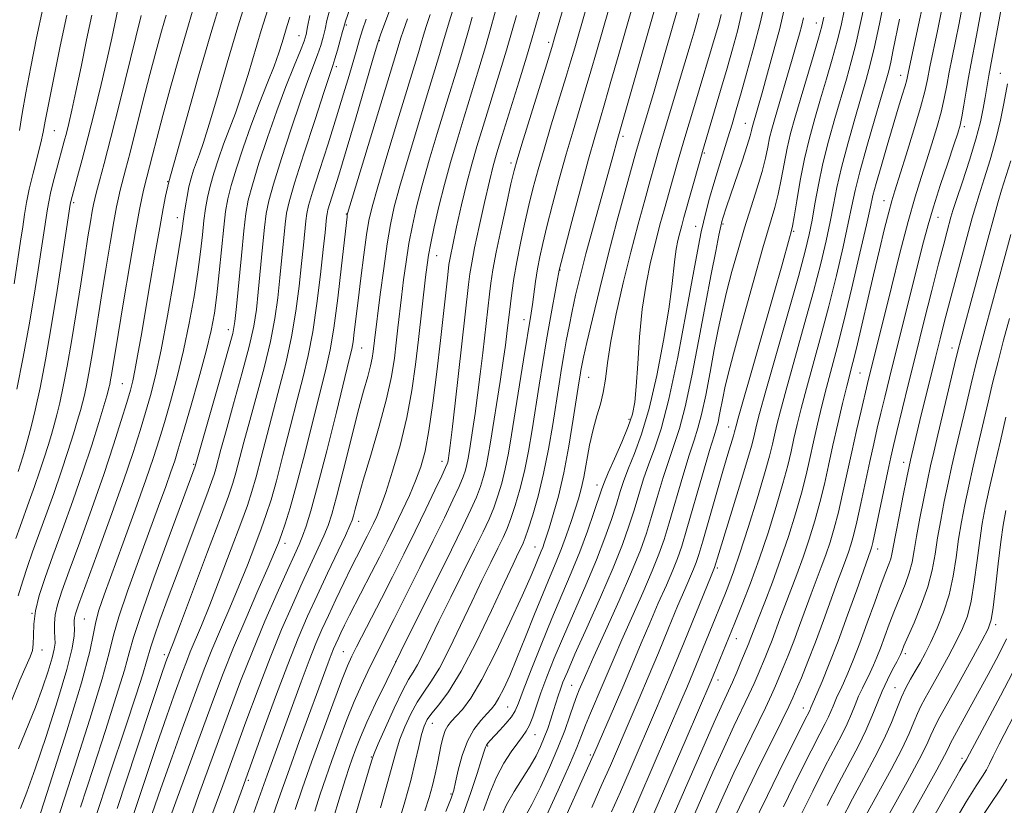
# Model space of a CAD drawing. Extents: x 2057300 to 2060200, y 307300 to 310200.
# Drawn here: x 2058586 to 2058804, y 309169 to 309342 of the extents above; entities that cross this region are included whole.
import ezdxf

# ---------------------------------------------------------------- set-up
doc = ezdxf.new("R2010")
doc.units = 0
doc.header["$MEASUREMENT"] = 0
for name, color, linetype, lineweight in [('CONTOUR INDEX', 41, 'Continuous', 13), ('CONTOUR INTERMEDIATE', 44, 'Continuous', 0), ('SPOT ELEVATION DTM', 2, 'Continuous', 13)]:
    doc.layers.add(name, color=color, linetype=linetype, lineweight=lineweight)

msp = doc.modelspace()

# ---------------------------------------------------------------- linework, layer by layer
at = {"layer": 'CONTOUR INDEX', "flags": 128}
for points, elevation in [([(2058702.269, 309348.934), (2058699.053, 309337.66), (2058697.929, 309333.912), (2058696.224, 309328.373), (2058692.554, 309316.57), (2058691.387, 309312.775), (2058690.563, 309309.862), (2058689.734, 309306.505), (2058688.65, 309301.798), (2058687.474, 309296.493), (2058686.469, 309291.758), (2058685.823, 309288.428), (2058685.44, 309286.002), (2058685.148, 309283.647), (2058682.159, 309257.415), (2058681.49, 309251.652), (2058681.066, 309248.131), (2058680.841, 309246.401), (2058680.585, 309244.764), (2058680.522, 309244.446), (2058680.412, 309244.079), (2058680.053, 309243.235), (2058679.205, 309241.409), (2058677.703, 309238.251), (2058675.672, 309234.036), (2058673.311, 309229.19), (2058670.807, 309224.112), (2058668.289, 309219.068), (2058665.877, 309214.296), (2058663.683, 309210.018), (2058660.356, 309203.599), (2058659.33, 309201.56), (2058658.384, 309199.421), (2058657.081, 309196.113), (2058655.124, 309190.925), (2058652.773, 309184.57), (2058650.427, 309178.115), (2058648.414, 309172.446), (2058646.782, 309167.717)], 1050), ([(2058630.481, 309346.664), (2058628.179, 309339.077), (2058625.47, 309329.745), (2058622.787, 309320.285), (2058618.85, 309306.328), (2058618.179, 309303.148), (2058617.632, 309300.426), (2058616.859, 309296.287), (2058615.856, 309290.596), (2058614.741, 309284.088), (2058612.739, 309272.274), (2058611.987, 309267.924), (2058611.392, 309264.672), (2058610.911, 309262.378), (2058610.374, 309260.318), (2058609.582, 309257.626), (2058608.365, 309253.601), (2058606.675, 309248.227), (2058604.494, 309241.653), (2058601.879, 309234.184), (2058599.191, 309226.737), (2058596.865, 309220.38), (2058595.24, 309215.893), (2058594.256, 309212.893), (2058593.757, 309210.705), (2058593.588, 309208.78), (2058593.616, 309207.062), (2058593.708, 309205.621), (2058593.734, 309204.436), (2058593.571, 309203.113), (2058593.098, 309201.168), (2058592.222, 309198.248), (2058590.973, 309194.528), (2058589.412, 309190.315), (2058585.691, 309181.09)], 1020), ([(2058750.662, 309346.204), (2058749.543, 309341.371), (2058748.181, 309336.068), (2058746.73, 309330.765), (2058745.389, 309326.028), (2058744.298, 309322.248), (2058743.364, 309319.103), (2058742.438, 309316.09), (2058740.335, 309309.389), (2058739.305, 309305.975), (2058738.399, 309302.764), (2058737.641, 309299.885), (2058737.039, 309297.451), (2058736.552, 309295.307), (2058735.942, 309292.225), (2058734.923, 309286.708), (2058733.312, 309277.917), (2058731.349, 309267.635), (2058729.375, 309258.301), (2058727.665, 309251.75), (2058726.217, 309247.393), (2058724.958, 309244.037), (2058723.821, 309240.702), (2058722.751, 309237.255), (2058721.697, 309233.779), (2058720.569, 309230.245), (2058719.12, 309226.196), (2058717.065, 309221.063), (2058714.276, 309214.593), (2058711.252, 309207.792), (2058708.65, 309201.977), (2058706.96, 309198.12), (2058706.001, 309195.798), (2058705.429, 309194.236), (2058704.945, 309192.78), (2058703.924, 309189.534), (2058703.312, 309187.626), (2058702.624, 309185.595), (2058701.874, 309183.555), (2058701.05, 309181.572), (2058700.046, 309179.519), (2058698.73, 309177.225), (2058695.203, 309171.672), (2058693.503, 309168.69), (2058692.151, 309165.749)], 1070), ([(2058654.445, 309344.43), (2058653.832, 309341.949), (2058653.418, 309340.042), (2058652.987, 309338.272), (2058652.452, 309336.441), (2058651.757, 309334.413), (2058649.61, 309328.729), (2058647.967, 309324.137), (2058645.901, 309318.027), (2058643.767, 309311.472), (2058642.012, 309305.862), (2058640.952, 309302.129), (2058640.397, 309299.383), (2058640.027, 309296.283), (2058639.591, 309291.874), (2058638.639, 309281.961), (2058638.227, 309278.112), (2058637.651, 309274.48), (2058636.643, 309269.98), (2058635.05, 309263.931), (2058633.198, 309257.273), (2058631.53, 309251.349), (2058630.385, 309247.19), (2058629.26, 309242.94), (2058628.903, 309241.714), (2058628.34, 309240.09), (2058627.273, 309237.219), (2058620.929, 309220.346), (2058618.747, 309214.494), (2058616.922, 309209.531), (2058615.609, 309205.841), (2058614.874, 309203.588), (2058613.976, 309200.372), (2058613.125, 309197.602), (2058611.64, 309193.011), (2058609.289, 309185.882), (2058606.009, 309175.977), (2058602.415, 309164.977)], 1030), ([(2058726.368, 309344.874), (2058717.955, 309315.484), (2058716.991, 309311.944), (2058712.724, 309296.534), (2058711.075, 309290.438), (2058709.774, 309285.4), (2058708.786, 309281.291), (2058708.002, 309277.736), (2058707.329, 309274.418), (2058706.73, 309271.238), (2058706.185, 309268.153), (2058705.666, 309265.069), (2058705.12, 309261.683), (2058703.719, 309252.728), (2058702.799, 309247.309), (2058701.72, 309241.887), (2058700.508, 309236.927), (2058699.316, 309232.747), (2058698.328, 309229.622), (2058697.666, 309227.69), (2058697.204, 309226.532), (2058696.755, 309225.587), (2058696.109, 309224.274), (2058694.981, 309221.916), (2058693.062, 309217.815), (2058690.193, 309211.649), (2058686.808, 309204.599), (2058683.488, 309198.22), (2058680.715, 309193.71), (2058678.563, 309190.823), (2058677.006, 309188.954), (2058675.985, 309187.529), (2058675.31, 309186.097), (2058674.762, 309184.235), (2058674.143, 309181.606), (2058673.361, 309178.2), (2058672.349, 309174.09), (2058671.068, 309169.401), (2058669.595, 309164.469)], 1060), ([(2058772.604, 309345.437), (2058771.702, 309341.088), (2058770.722, 309336.78), (2058769.712, 309332.836), (2058768.635, 309329.012), (2058766.083, 309320.306), (2058764.707, 309315.356), (2058763.463, 309310.395), (2058762.471, 309305.712), (2058761.692, 309301.48), (2058761.053, 309297.843), (2058760.432, 309294.702), (2058759.534, 309290.991), (2058758.017, 309285.402), (2058755.707, 309277.214), (2058750.852, 309260.165), (2058749.464, 309255.19), (2058748.769, 309252.567), (2058748.152, 309249.922), (2058747.639, 309247.971), (2058746.636, 309244.511), (2058745.008, 309239.131), (2058740.448, 309224.269), (2058739.518, 309221.167), (2058738.751, 309219.314), (2058732.765, 309204.633), (2058730.275, 309198.574), (2058728.323, 309193.904), (2058726.697, 309190.096), (2058720.854, 309176.546), (2058718.702, 309171.596), (2058716.744, 309167.172)], 1080), ([(2058794.366, 309345.771), (2058793.532, 309341.378), (2058792.739, 309337.39), (2058792.008, 309333.803), (2058791.368, 309330.576), (2058790.82, 309327.635), (2058790.264, 309324.767), (2058789.57, 309321.726), (2058788.647, 309318.334), (2058787.549, 309314.703), (2058786.367, 309311.012), (2058785.157, 309307.301), (2058783.836, 309303.051), (2058782.291, 309297.599), (2058780.47, 309290.614), (2058778.59, 309283.083), (2058773.335, 309261.8), (2058771.893, 309255.738), (2058770.887, 309251.412), (2058769.823, 309246.698), (2058767.805, 309237.438), (2058766.858, 309233.347), (2058765.941, 309229.832), (2058765.027, 309226.769), (2058764.086, 309223.971), (2058763.093, 309221.25), (2058760.866, 309215.361), (2058758.302, 309208.338), (2058757.008, 309204.857), (2058755.784, 309201.721), (2058754.683, 309199.016), (2058752.985, 309194.97), (2058752.095, 309192.986), (2058750.743, 309190.142), (2058746.255, 309180.964), (2058743.78, 309175.805), (2058741.593, 309171.071), (2058739.688, 309166.796)], 1090), ([(2058601.853, 309343.194), (2058600.703, 309337.702), (2058599.473, 309331.718), (2058598.343, 309326.278), (2058597.45, 309322.177), (2058596.767, 309319.252), (2058596.228, 309317.1), (2058595.764, 309315.331), (2058594.058, 309309.016), (2058593.344, 309306.283), (2058592.737, 309303.807), (2058592.333, 309301.907), (2058592.071, 309300.378), (2058590.026, 309286.876), (2058589.141, 309281.29), (2058588.026, 309274.78), (2058586.69, 309267.619), (2058585.265, 309260.513)], 1010), ([(2058676.643, 309343.321), (2058675.752, 309340.663), (2058675.16, 309338.725), (2058674.658, 309336.999), (2058674.039, 309334.932), (2058669.424, 309319.815), (2058667.061, 309311.999), (2058665.047, 309305.247), (2058663.79, 309300.822), (2058663.085, 309297.775), (2058662.573, 309294.602), (2058661.975, 309290.203), (2058661.319, 309285.087), (2058660.712, 309280.164), (2058659.876, 309273.161), (2058659.594, 309271.003), (2058659.31, 309269.363), (2058658.774, 309267.058), (2058655.904, 309255.463), (2058653.767, 309246.893), (2058651.772, 309239.096), (2058650.292, 309233.689), (2058649.246, 309230.31), (2058648.438, 309228.102), (2058647.658, 309226.229), (2058646.634, 309223.943), (2058645.08, 309220.518), (2058642.82, 309215.467), (2058640.116, 309209.263), (2058637.339, 309202.618), (2058634.743, 309196.002), (2058632.101, 309188.918), (2058625.471, 309170.753), (2058621.8, 309160.365)], 1040), ([(2058804.98, 309294.737), (2058803.506, 309289.264), (2058799.303, 309273.822), (2058798.331, 309270.172), (2058797.349, 309266.316), (2058796.217, 309261.685), (2058795.01, 309256.634), (2058792.851, 309247.455), (2058791.96, 309243.567), (2058791.116, 309239.737), (2058790.274, 309235.716), (2058789.478, 309231.633), (2058788.794, 309227.713), (2058788.234, 309224.094), (2058787.599, 309220.572), (2058786.634, 309216.859), (2058785.196, 309212.814), (2058783.581, 309208.907), (2058781.347, 309203.806), (2058780.931, 309202.801), (2058780.589, 309201.927), (2058780.31, 309201.351), (2058779.76, 309200.305), (2058778.846, 309198.593), (2058777.701, 309196.349), (2058776.517, 309193.791), (2058775.421, 309191.087), (2058774.297, 309188.223), (2058772.969, 309185.137), (2058771.294, 309181.753), (2058766.936, 309173.544), (2058764.359, 309168.539)], 1100), ([(2058805.342, 309197.893), (2058802.706, 309192.813), (2058799.752, 309187.266), (2058795.869, 309180.005), (2058795.121, 309178.579), (2058794.55, 309177.661), (2058793.739, 309176.286), (2058792.371, 309173.909), (2058781.085, 309153.991)], 1110)]:
    msp.add_lwpolyline(points, dxfattribs=dict(at, elevation=elevation))
at = {"layer": 'CONTOUR INTERMEDIATE', "flags": 128}
for points, elevation in [([(2058720.09, 309358.382), (2058713.407, 309335.026), (2058712.18, 309330.79), (2058710.932, 309326.572), (2058708.219, 309317.582), (2058706.734, 309312.484), (2058705.182, 309306.901), (2058703.696, 309301.346), (2058702.433, 309296.464), (2058701.51, 309292.711), (2058700.857, 309289.762), (2058700.362, 309287.1), (2058699.932, 309284.341), (2058699.225, 309279.277), (2058698.936, 309277.352), (2058697.243, 309266.992), (2058694.61, 309250.434), (2058693.928, 309246.383), (2058693.241, 309242.911), (2058692.47, 309239.788), (2058691.611, 309236.942), (2058690.679, 309234.336), (2058689.647, 309231.847), (2058688.323, 309228.995), (2058686.471, 309225.212), (2058681.191, 309214.556), (2058678.594, 309209.265), (2058675.026, 309201.887), (2058673.863, 309199.647), (2058672.895, 309198.045), (2058671.872, 309196.391), (2058670.524, 309193.892), (2058668.704, 309190.079), (2058666.763, 309185.791), (2058665.173, 309182.193), (2058664.265, 309180.086), (2058663.791, 309178.826), (2058663.36, 309177.405), (2058655.414, 309150.445)], 1056), ([(2058713.482, 309352.922), (2058708.59, 309335.926), (2058707.756, 309333.091), (2058706.631, 309329.367), (2058703.42, 309318.919), (2058701.814, 309313.591), (2058700.509, 309309.062), (2058699.44, 309305.079), (2058698.47, 309301.181), (2058697.5, 309297.027), (2058696.574, 309292.765), (2058695.771, 309288.669), (2058695.149, 309284.981), (2058694.696, 309281.84), (2058694.378, 309279.355), (2058693.609, 309272.808), (2058693.284, 309270.264), (2058692.789, 309266.767), (2058692.096, 309262.222), (2058689.978, 309248.809), (2058689.483, 309245.861), (2058689.001, 309243.423), (2058688.45, 309241.218), (2058687.758, 309239.039), (2058686.854, 309236.694), (2058685.638, 309233.926), (2058683.882, 309230.227), (2058681.329, 309225.024), (2058670.173, 309202.558), (2058667.035, 309196.192), (2058664.559, 309191.071), (2058662.659, 309186.976), (2058661.242, 309183.695), (2058660.195, 309181.055), (2058659.398, 309178.891), (2058658.711, 309176.931), (2058657.908, 309174.467), (2058656.745, 309170.682), (2058655.089, 309165.138)], 1054), ([(2058661.559, 309352.29), (2058657.864, 309341.599), (2058657.754, 309341.225), (2058657.291, 309339.521), (2058656.768, 309337.649), (2058656.141, 309335.449), (2058655.566, 309333.486), (2058655.106, 309332.016), (2058653.201, 309326.266), (2058651.132, 309319.928), (2058648.736, 309312.503), (2058646.683, 309306.019), (2058645.471, 309301.934), (2058644.901, 309299.405), (2058644.602, 309297.021), (2058643.433, 309285.116), (2058642.954, 309280.708), (2058642.306, 309276.129), (2058641.328, 309271.044), (2058639.93, 309265.272), (2058638.317, 309259.262), (2058636.762, 309253.618), (2058635.487, 309248.841), (2058633.724, 309242.059), (2058633.056, 309239.754), (2058632.075, 309236.905), (2058630.297, 309232.107), (2058627.464, 309224.572), (2058621.462, 309208.714), (2058619.83, 309204.448), (2058618.441, 309200.887), (2058618.168, 309200.115), (2058617.282, 309197.505), (2058615.204, 309191.313), (2058611.643, 309180.63), (2058607.448, 309167.894)], 1032), ([(2058723.281, 309351.844), (2058718.191, 309334.008), (2058716.599, 309328.474), (2058715.233, 309323.778), (2058714.115, 309319.999), (2058713.018, 309316.245), (2058711.654, 309311.377), (2058709.855, 309304.741), (2058707.951, 309297.612), (2058705.122, 309286.862), (2058704.616, 309284.022), (2058703.235, 309276.371), (2058702.375, 309271.46), (2058701.532, 309266.452), (2058700.72, 309261.454), (2058699.164, 309251.581), (2058698.363, 309246.846), (2058697.48, 309242.399), (2058696.489, 309238.358), (2058695.464, 309234.844), (2058694.504, 309231.979), (2058693.657, 309229.769), (2058692.764, 309227.763), (2058691.613, 309225.399), (2058690.042, 309222.225), (2058688.086, 309218.236), (2058685.828, 309213.54), (2058683.373, 309208.344), (2058680.917, 309203.243), (2058678.676, 309198.934), (2058676.805, 309195.877), (2058675.218, 309193.607), (2058673.765, 309191.423), (2058672.344, 309188.804), (2058671.037, 309185.944), (2058669.967, 309183.214), (2058669.183, 309180.777), (2058667.302, 309173.882), (2058665.629, 309168.046)], 1058), ([(2058707.313, 309349.009), (2058704.217, 309338.363), (2058703.505, 309335.991), (2058702.395, 309332.389), (2058696.894, 309314.699), (2058695.837, 309311.222), (2058695.184, 309308.813), (2058694.506, 309305.898), (2058693.494, 309301.364), (2058692.313, 309295.938), (2058691.252, 309290.808), (2058690.525, 309286.881), (2058690.073, 309283.943), (2058689.763, 309281.501), (2058688.283, 309268.593), (2058687.721, 309263.839), (2058687.139, 309259.209), (2058686.581, 309255.177), (2058686.076, 309251.815), (2058685.314, 309246.979), (2058685.034, 309245.313), (2058684.762, 309243.934), (2058684.431, 309242.649), (2058683.905, 309241.137), (2058683.03, 309239.051), (2058681.67, 309236.089), (2058679.777, 309232.131), (2058677.32, 309227.107), (2058674.357, 309221.119), (2058671.293, 309214.972), (2058668.619, 309209.643), (2058664.109, 309200.763), (2058662.84, 309198.19), (2058661.429, 309195.16), (2058659.87, 309191.544), (2058658.183, 309187.31), (2058656.484, 309182.812), (2058654.913, 309178.503), (2058653.562, 309174.689), (2058652.345, 309171.092), (2058651.126, 309167.29)], 1052), ([(2058799.253, 309348.704), (2058797.399, 309338.653), (2058796.147, 309332.184), (2058795.63, 309329.421), (2058795.097, 309326.337), (2058794.58, 309323.25), (2058794.135, 309320.67), (2058793.766, 309318.86), (2058793.275, 309317.124), (2058792.411, 309314.522), (2058791.029, 309310.436), (2058789.392, 309305.531), (2058787.867, 309300.795), (2058786.705, 309296.877), (2058785.695, 309293.084), (2058779.501, 309268.419), (2058778.167, 309263.051), (2058777.123, 309258.8), (2058776.258, 309255.228), (2058775.467, 309251.911), (2058774.673, 309248.479), (2058773.808, 309244.57), (2058771.838, 309235.317), (2058770.936, 309231.221), (2058770.213, 309228.241), (2058769.621, 309226.144), (2058769.079, 309224.51), (2058768.497, 309222.913), (2058767.749, 309220.911), (2058766.699, 309218.057), (2058763.578, 309209.407), (2058761.81, 309204.653), (2058760.134, 309200.354), (2058758.679, 309196.778), (2058757.571, 309194.119), (2058756.814, 309192.34), (2058755.947, 309190.467), (2058754.394, 309187.292), (2058748.73, 309175.857), (2058745.956, 309170.211), (2058744.051, 309166.239)], 1092), ([(2058624.8, 309346.3), (2058623.197, 309341.017), (2058621.303, 309334.479), (2058619.329, 309327.456), (2058617.56, 309320.997), (2058616.215, 309315.93), (2058615.257, 309312.203), (2058613.383, 309304.832), (2058612.991, 309303.102), (2058612.422, 309300.231), (2058611.535, 309295.351), (2058610.271, 309288.062), (2058608.875, 309279.844), (2058607.668, 309272.646), (2058606.214, 309263.742), (2058606.006, 309262.565), (2058605.817, 309261.59), (2058605.652, 309260.82), (2058605.485, 309260.148), (2058605.168, 309259.046), (2058604.519, 309256.878), (2058603.401, 309253.184), (2058601.838, 309248.187), (2058599.898, 309242.284), (2058597.677, 309235.894), (2058595.388, 309229.53), (2058593.27, 309223.729), (2058591.529, 309218.898), (2058590.231, 309214.922), (2058589.406, 309211.553), (2058589.043, 309208.604), (2058588.959, 309206.117), (2058588.929, 309204.191), (2058588.745, 309202.801), (2058588.261, 309201.428), (2058587.353, 309199.425), (2058585.937, 309196.244), (2058584.116, 309191.714)], 1018), ([(2058636.478, 309348.152), (2058634.118, 309340.562), (2058631.772, 309332.656), (2058629.608, 309325.197), (2058627.818, 309319.105), (2058626.531, 309315.021), (2058625.636, 309312.458), (2058624.961, 309310.652), (2058624.363, 309308.951), (2058623.816, 309307.168), (2058623.326, 309305.233), (2058622.898, 309303.128), (2058622.543, 309301.043), (2058622.273, 309299.226), (2058622.063, 309297.682), (2058621.738, 309295.458), (2058621.086, 309291.364), (2058619.973, 309284.701), (2058618.581, 309276.735), (2058617.168, 309269.225), (2058615.933, 309263.5), (2058614.828, 309259.168), (2058613.745, 309255.406), (2058612.549, 309251.428), (2058611.007, 309246.585), (2058608.862, 309240.264), (2058606.013, 309232.25), (2058602.985, 309223.915), (2058598.949, 309212.896), (2058598.263, 309210.923), (2058598.046, 309210.055), (2058597.989, 309209.384), (2058597.992, 309208.605), (2058598.008, 309207.567), (2058597.938, 309206.014), (2058597.494, 309203.29), (2058596.337, 309198.636), (2058594.283, 309191.706), (2058591.758, 309183.803), (2058589.343, 309176.644), (2058587.486, 309171.505), (2058586.118, 309167.914)], 1022), ([(2058668.587, 309346.753), (2058665.677, 309338.835), (2058664.936, 309336.574), (2058663.931, 309333.162), (2058660.139, 309320.165), (2058658.084, 309313.228), (2058656.444, 309307.834), (2058654.479, 309301.567), (2058654.049, 309300.131), (2058653.851, 309299.272), (2058653.753, 309298.498), (2058653.413, 309295.135), (2058653.021, 309291.426), (2058652.41, 309285.9), (2058651.616, 309279.429), (2058650.697, 309273.173), (2058649.69, 309267.954), (2058648.554, 309263.239), (2058647.227, 309258.156), (2058645.692, 309252.142), (2058644.101, 309245.863), (2058642.651, 309240.296), (2058641.47, 309236.121), (2058640.417, 309232.839), (2058639.283, 309229.655), (2058637.898, 309225.934), (2058636.255, 309221.676), (2058634.382, 309217.04), (2058632.336, 309212.204), (2058630.28, 309207.426), (2058628.403, 309202.985), (2058626.821, 309199.021), (2058625.355, 309195.126), (2058621.826, 309185.48), (2058619.592, 309179.306), (2058617.133, 309172.356), (2058614.571, 309164.893)], 1036), ([(2058691.708, 309346.245), (2058690.077, 309340.327), (2058688.886, 309336.166), (2058687.429, 309331.298), (2058684.162, 309320.695), (2058682.6, 309315.583), (2058681.147, 309310.646), (2058679.806, 309305.764), (2058678.592, 309300.91), (2058677.561, 309296.434), (2058676.782, 309292.78), (2058676.285, 309290.174), (2058675.955, 309287.973), (2058675.635, 309285.315), (2058674.075, 309271.546), (2058673.423, 309265.999), (2058672.605, 309260.238), (2058671.484, 309254.25), (2058669.989, 309248.126), (2058668.342, 309242.398), (2058666.834, 309237.706), (2058665.684, 309234.49), (2058664.822, 309232.399), (2058664.105, 309230.881), (2058662.715, 309228.079), (2058660.331, 309223.4), (2058659.125, 309220.968), (2058657.556, 309217.74), (2058655.81, 309214.095), (2058654.137, 309210.55), (2058652.707, 309207.434), (2058651.367, 309204.32), (2058649.887, 309200.595), (2058648.113, 309195.869), (2058646.206, 309190.656), (2058640.62, 309175.302), (2058637.695, 309167.026)], 1046), ([(2058777.084, 309346.784), (2058775.955, 309341.281), (2058774.851, 309336.143), (2058773.928, 309332.246), (2058773.033, 309328.94), (2058770.502, 309320.279), (2058768.937, 309314.755), (2058767.544, 309309.481), (2058766.535, 309305.086), (2058765.779, 309301.276), (2058765.056, 309297.521), (2058764.166, 309293.324), (2058762.978, 309288.31), (2058761.378, 309282.133), (2058759.341, 309274.717), (2058755.322, 309260.418), (2058754.051, 309255.737), (2058753.263, 309252.636), (2058752.747, 309250.411), (2058752.285, 309248.354), (2058751.634, 309245.743), (2058750.548, 309241.851), (2058748.887, 309236.289), (2058746.943, 309230.012), (2058745.113, 309224.313), (2058743.708, 309220.18), (2058742.684, 309217.397), (2058741.908, 309215.444), (2058734.706, 309197.823), (2058733.493, 309194.918), (2058732.263, 309192.038), (2058722.786, 309169.98), (2058721.145, 309166.208)], 1082), ([(2058785.798, 309346.829), (2058784.799, 309342.058), (2058782.311, 309330.369), (2058781.973, 309328.896), (2058781.595, 309327.531), (2058780.981, 309325.494), (2058780.099, 309322.609), (2058778.963, 309318.853), (2058777.623, 309314.343), (2058776.288, 309309.766), (2058775.205, 309305.948), (2058774.516, 309303.33), (2058773.933, 309300.804), (2058773.063, 309296.877), (2058771.633, 309290.569), (2058769.864, 309282.948), (2058768.1, 309275.596), (2058766.609, 309269.722), (2058764.263, 309260.924), (2058763.225, 309256.831), (2058762.252, 309252.775), (2058761.366, 309248.897), (2058760.562, 309245.258), (2058759.723, 309241.603), (2058758.703, 309237.599), (2058757.396, 309233.014), (2058755.837, 309228.021), (2058754.101, 309222.893), (2058752.284, 309217.925), (2058750.579, 309213.486), (2058749.198, 309209.969), (2058748.292, 309207.631), (2058747.402, 309205.267), (2058747.084, 309204.455), (2058745.328, 309200.231), (2058744.392, 309198.023), (2058743.44, 309195.843), (2058741.305, 309191.178), (2058739.428, 309186.993), (2058736.678, 309180.735), (2058729.053, 309163.226)], 1086), ([(2058803.269, 309346.982), (2058800.143, 309329.86), (2058799.324, 309324.949), (2058798.904, 309322.576), (2058798.266, 309319.603), (2058797.266, 309315.802), (2058795.846, 309311.141), (2058794.294, 309306.371), (2058792.986, 309302.44), (2058792.191, 309300.004), (2058791.75, 309298.548), (2058790.903, 309295.422), (2058790.141, 309292.55), (2058789.027, 309288.256), (2058787.517, 309282.341), (2058785.765, 309275.394), (2058783.967, 309268.204), (2058782.305, 309261.487), (2058779.785, 309251.177), (2058779.041, 309248.085), (2058778.459, 309245.545), (2058777.793, 309242.442), (2058775.014, 309229.096), (2058774.486, 309226.65), (2058774.216, 309225.518), (2058774.072, 309225.048), (2058773.472, 309223.386), (2058770.932, 309216.242), (2058768.904, 309210.596), (2058766.783, 309204.852), (2058764.861, 309199.89), (2058763.273, 309195.973), (2058762.11, 309193.21), (2058760.814, 309190.239), (2058760.697, 309189.94), (2058760.558, 309189.617), (2058760.304, 309189.106), (2058759.543, 309187.603), (2058757.807, 309184.147), (2058754.833, 309178.181), (2058751.177, 309170.77), (2058747.6, 309163.384)], 1094), ([(2058607.636, 309344.392), (2058606.298, 309338.103), (2058605.264, 309333.501), (2058603.931, 309327.875), (2058602.444, 309321.817), (2058600.987, 309316.065), (2058599.722, 309311.24), (2058598.707, 309307.485), (2058597.209, 309302.01), (2058597.094, 309301.368), (2058595.409, 309290.075), (2058594.221, 309282.353), (2058592.91, 309274.295), (2058591.619, 309267.029), (2058590.416, 309260.866), (2058589.353, 309255.913), (2058588.466, 309252.2), (2058587.734, 309249.461), (2058587.121, 309247.355), (2058586.588, 309245.575), (2058586.083, 309243.943), (2058585.551, 309242.318)], 1012), ([(2058591.048, 309344.601), (2058589.658, 309338.15), (2058588.364, 309331.74), (2058587.283, 309326.01), (2058586.484, 309321.418), (2058585.855, 309317.693)], 1006), ([(2058640.753, 309344.445), (2058639.315, 309339.811), (2058636.402, 309330.025), (2058634.974, 309325.492), (2058633.584, 309321.531), (2058630.991, 309314.691), (2058629.83, 309311.418), (2058628.814, 309308.269), (2058627.998, 309305.391), (2058627.409, 309302.852), (2058626.987, 309300.418), (2058626.646, 309297.78), (2058626.301, 309294.659), (2058625.872, 309290.896), (2058625.279, 309286.363), (2058624.458, 309281.014), (2058623.41, 309275.134), (2058622.151, 309269.091), (2058620.72, 309263.233), (2058619.253, 309257.843), (2058617.907, 309253.187), (2058616.754, 309249.314), (2058615.512, 309245.417), (2058613.818, 309240.474), (2058611.451, 309233.864), (2058608.791, 309226.568), (2058604.588, 309215.108), (2058603.422, 309211.697), (2058602.717, 309209.106), (2058602.238, 309206.548), (2058601.408, 309202.604), (2058599.565, 309195.695), (2058596.341, 309185.043), (2058592.543, 309173.063), (2058589.274, 309162.972)], 1024), ([(2058681.665, 309344.296), (2058680.837, 309341.675), (2058679.401, 309336.721), (2058678.502, 309333.721), (2058675.771, 309324.819), (2058673.816, 309318.404), (2058671.757, 309311.548), (2058669.967, 309305.419), (2058668.718, 309300.802), (2058667.86, 309296.933), (2058667.141, 309292.663), (2058666.371, 309287.232), (2058665.61, 309281.441), (2058664.357, 309271.319), (2058664.064, 309268.83), (2058663.835, 309267.417), (2058663.451, 309265.66), (2058662.838, 309263.359), (2058661.937, 309260.107), (2058660.691, 309255.443), (2058659.103, 309249.22), (2058657.422, 309242.525), (2058655.958, 309236.76), (2058654.917, 309232.919), (2058654.093, 309230.391), (2058653.174, 309228.16), (2058651.911, 309225.385), (2058648.368, 309217.755), (2058646.185, 309212.927), (2058643.795, 309207.41), (2058641.246, 309201.179), (2058638.596, 309194.278), (2058635.917, 309187.024), (2058630.795, 309172.97), (2058624.956, 309157.049)], 1042), ([(2058731.223, 309344.111), (2058728.75, 309335.44), (2058727.326, 309330.488), (2058725.979, 309325.844), (2058724.84, 309321.977), (2058722.715, 309314.847), (2058722.128, 309312.789), (2058719.748, 309304.282), (2058717.922, 309297.607), (2058715.966, 309290.197), (2058714.106, 309282.784), (2058712.499, 309276.098), (2058711.283, 309270.87), (2058710.545, 309267.588), (2058710.165, 309265.772), (2058709.968, 309264.696), (2058709.792, 309263.641), (2058709.518, 309261.906), (2058708.281, 309253.899), (2058707.294, 309247.964), (2058706.162, 309242.022), (2058704.976, 309236.937), (2058703.856, 309232.883), (2058702.93, 309229.867), (2058702.284, 309227.837), (2058701.847, 309226.521), (2058701.509, 309225.591), (2058701.172, 309224.755), (2058700.343, 309222.778), (2058699.744, 309221.311), (2058698.722, 309218.894), (2058696.954, 309214.88), (2058694.271, 309208.974), (2058691.113, 309202.308), (2058688.073, 309196.368), (2058685.624, 309192.287), (2058683.765, 309189.798), (2058682.375, 309188.279), (2058681.339, 309187.177), (2058680.569, 309186.198), (2058679.987, 309185.115), (2058679.517, 309183.741), (2058679.102, 309182.059), (2058678.232, 309177.864), (2058677.715, 309175.457), (2058677.125, 309172.952), (2058676.428, 309170.358), (2058675.496, 309167.394)], 1062), ([(2058754.836, 309344.102), (2058753.895, 309340.206), (2058752.623, 309335.402), (2058751.233, 309330.369), (2058750.009, 309326.035), (2058747.946, 309318.898), (2058747.815, 309318.35), (2058747.672, 309317.692), (2058747.359, 309316.514), (2058746.692, 309314.344), (2058745.573, 309310.939), (2058742.172, 309300.837), (2058741.344, 309298.287), (2058741.141, 309297.59), (2058740.901, 309296.561), (2058740.477, 309294.552), (2058739.753, 309291.035), (2058738.735, 309285.946), (2058737.462, 309279.343), (2058735.99, 309271.489), (2058734.453, 309263.481), (2058733.004, 309256.627), (2058731.749, 309251.824), (2058730.605, 309248.335), (2058729.439, 309245.016), (2058728.16, 309241.009), (2058726.841, 309236.612), (2058725.594, 309232.413), (2058724.446, 309228.75), (2058723.094, 309224.972), (2058721.148, 309220.18), (2058718.403, 309213.875), (2058715.393, 309207.144), (2058712.838, 309201.476), (2058711.267, 309197.963), (2058710.463, 309196.126), (2058709.603, 309194.091), (2058709.084, 309192.788), (2058708.413, 309190.95), (2058707.53, 309188.396), (2058706.374, 309185.152), (2058704.885, 309181.297), (2058703.05, 309176.982), (2058701.056, 309172.649), (2058699.14, 309168.818), (2058697.497, 309165.865)], 1072), ([(2058768.125, 309344.09), (2058767.448, 309340.894), (2058766.593, 309337.417), (2058765.497, 309333.425), (2058764.238, 309329.085), (2058762.928, 309324.66), (2058761.665, 309320.337), (2058760.483, 309315.998), (2058759.405, 309311.448), (2058758.453, 309306.643), (2058757.669, 309302.136), (2058757.095, 309298.632), (2058756.74, 309296.566), (2058756.463, 309295.303), (2058756.088, 309293.94), (2058754.363, 309287.805), (2058752.689, 309281.918), (2058744.732, 309254.141), (2058744.256, 309252.434), (2058743.921, 309251.096), (2058743.661, 309250.199), (2058742.464, 309246.207), (2058741.356, 309242.434), (2058736.903, 309226.978), (2058736.021, 309223.987), (2058735.439, 309222.212), (2058734.87, 309220.78), (2058732.912, 309216.272), (2058731.34, 309212.574), (2058729.331, 309207.726), (2058727.085, 309202.268), (2058724.86, 309196.898), (2058722.862, 309192.171), (2058721.094, 309188.064), (2058716.472, 309177.417), (2058714.617, 309173.212), (2058712.343, 309168.136)], 1078), ([(2058789.665, 309344.104), (2058788.769, 309339.724), (2058787.106, 309331.731), (2058786.544, 309328.934), (2058785.947, 309326.284), (2058785.004, 309322.781), (2058783.528, 309317.808), (2058781.824, 309312.281), (2058779.331, 309304.361), (2058778.658, 309302.123), (2058777.989, 309299.642), (2058777.077, 309296.013), (2058775.93, 309291.301), (2058774.624, 309285.808), (2058770.843, 309269.629), (2058770.06, 309266.426), (2058768.733, 309261.177), (2058767.812, 309257.377), (2058766.747, 309252.845), (2058765.676, 309248.14), (2058764.701, 309243.71), (2058763.767, 309239.533), (2058762.781, 309235.473), (2058761.668, 309231.423), (2058760.432, 309227.395), (2058759.094, 309223.432), (2058757.689, 309219.588), (2058755.032, 309212.665), (2058753.95, 309209.78), (2058752.205, 309205.062), (2058751.434, 309203.088), (2058750.686, 309201.254), (2058749.156, 309197.601), (2058748.244, 309195.505), (2058747.092, 309192.992), (2058743.78, 309186.071), (2058741.604, 309181.399), (2058739.135, 309175.903), (2058736.637, 309170.22), (2058732.704, 309161.203)], 1088), ([(2058596.306, 309343.177), (2058594.862, 309336.33), (2058593.437, 309329.303), (2058592.285, 309323.456), (2058591.571, 309319.719), (2058591.095, 309317.304), (2058590.566, 309314.99), (2058588.863, 309308.239), (2058588.031, 309304.734), (2058587.44, 309301.794), (2058587.011, 309299.161), (2058586.608, 309296.406), (2058586.128, 309293.229), (2058584.666, 309283.789)], 1008), ([(2058612.769, 309343.069), (2058608.024, 309323.931), (2058606.065, 309316.129), (2058604.582, 309310.367), (2058603.564, 309306.538), (2058602.909, 309304.118), (2058602.507, 309302.578), (2058602.232, 309301.344), (2058601.953, 309299.834), (2058601.557, 309297.533), (2058601.008, 309294.191), (2058600.289, 309289.623), (2058599.401, 309283.81), (2058598.407, 309277.373), (2058597.392, 309271.097), (2058596.429, 309265.636), (2058595.551, 309261.12), (2058594.786, 309257.549), (2058594.139, 309254.849), (2058593.545, 309252.656), (2058592.921, 309250.53), (2058592.192, 309248.111), (2058591.335, 309245.358), (2058590.333, 309242.306), (2058589.196, 309239.033), (2058588.023, 309235.774), (2058586.011, 309230.236), (2058585.1, 309227.551)], 1014), ([(2058618.265, 309343.138), (2058617.249, 309339.617), (2058616.049, 309335.262), (2058614.671, 309330.046), (2058613.15, 309324.083), (2058610.325, 309312.834), (2058609.34, 309309.01), (2058608.146, 309304.475), (2058607.749, 309302.84), (2058607.327, 309300.788), (2058606.744, 309297.592), (2058605.914, 309292.797), (2058604.941, 309287.017), (2058603.979, 309281.135), (2058602.435, 309271.325), (2058601.803, 309267.42), (2058601.217, 309264.1), (2058600.684, 309261.355), (2058600.219, 309259.184), (2058599.812, 309257.499), (2058599.357, 309255.851), (2058598.72, 309253.704), (2058597.796, 309250.648), (2058596.586, 309246.773), (2058595.115, 309242.295), (2058593.436, 309237.463), (2058591.705, 309232.652), (2058588.766, 309224.582), (2058587.631, 309221.355), (2058586.59, 309218.211), (2058585.576, 309214.9)], 1016), ([(2058645.608, 309342.75), (2058645.059, 309340.848), (2058643.936, 309337.153), (2058643.196, 309334.854), (2058642.13, 309331.878), (2058640.637, 309328.042), (2058638.864, 309323.556), (2058637.02, 309318.731), (2058635.297, 309313.885), (2058633.812, 309309.37), (2058632.669, 309305.548), (2058631.92, 309302.576), (2058631.431, 309299.793), (2058631.018, 309296.335), (2058630.006, 309286.334), (2058629.472, 309281.361), (2058628.943, 309277.327), (2058628.239, 309273.534), (2058627.133, 309268.957), (2058625.507, 309262.966), (2058623.678, 309256.519), (2058622.07, 309250.967), (2058620.98, 309247.259), (2058620.192, 309244.722), (2058619.361, 309242.283), (2058618.194, 309239.026), (2058616.609, 309234.693), (2058612.161, 309222.617), (2058609.752, 309215.919), (2058607.837, 309210.239), (2058606.685, 309206.194), (2058605.718, 309202.301), (2058604.142, 309196.553), (2058601.429, 309187.662), (2058598.111, 309177.226), (2058592.658, 309160.409)], 1026), ([(2058650.017, 309343.118), (2058649.545, 309340.562), (2058649.206, 309338.894), (2058648.762, 309337.434), (2058647.947, 309335.339), (2058646.575, 309331.96), (2058644.769, 309327.412), (2058642.732, 309322.007), (2058640.669, 309316.125), (2058638.799, 309310.442), (2058637.34, 309305.705), (2058636.434, 309302.324), (2058635.893, 309299.362), (2058635.452, 309295.544), (2058634.91, 309290.064), (2058633.846, 309278.806), (2058633.499, 309275.516), (2058632.996, 309272.83), (2058631.958, 309268.915), (2058630.17, 309262.59), (2058624.713, 309243.563), (2058621.877, 309235.927), (2058618.955, 309228.022), (2058615.583, 309218.794), (2058612.732, 309210.766), (2058611.079, 309205.699), (2058610.121, 309202.288), (2058609.059, 309198.462), (2058607.277, 309192.632), (2058604.875, 309185.119), (2058602.136, 309176.723), (2058599.334, 309168.193)], 1028), ([(2058662.496, 309342.315), (2058661.698, 309339.895), (2058661.039, 309337.782), (2058660.405, 309335.644), (2058658.728, 309329.866), (2058657.505, 309325.758), (2058655.948, 309320.69), (2058654.073, 309314.759), (2058652.186, 309308.853), (2058650.667, 309304.058), (2058649.785, 309301.111), (2058649.379, 309299.349), (2058649.178, 309297.76), (2058648.642, 309292.345), (2058648.227, 309288.271), (2058647.682, 309283.304), (2058646.961, 309277.779), (2058646.013, 309272.109), (2058644.81, 309266.613), (2058643.435, 309261.25), (2058641.995, 309255.887), (2058640.589, 309250.491), (2058639.297, 309245.431), (2058638.187, 309241.177), (2058637.263, 309237.937), (2058636.246, 309234.872), (2058634.79, 309230.881), (2058632.681, 309225.253), (2058630.241, 309218.839), (2058627.922, 309212.877), (2058626.083, 309208.326), (2058623.634, 309202.492), (2058622.77, 309200.329), (2058621.971, 309198.205), (2058619.997, 309192.797), (2058618.437, 309188.405), (2058616.169, 309181.834), (2058613.107, 309172.762), (2058609.817, 309162.819)], 1034), ([(2058671.621, 309342.347), (2058670.667, 309339.651), (2058670.187, 309338.191), (2058669.575, 309336.143), (2058658.4, 309299.339), (2058658.313, 309298.981), (2058658.266, 309298.603), (2058657.06, 309287.786), (2058656.222, 309280.623), (2058655.36, 309274.033), (2058654.564, 309269.235), (2058653.672, 309265.221), (2058648.905, 309246.295), (2058647.115, 309239.414), (2058645.677, 309234.304), (2058644.588, 309230.805), (2058643.775, 309228.429), (2058643.116, 309226.615), (2058642.269, 309224.514), (2058640.841, 309221.203), (2058638.589, 309216.082), (2058635.865, 309209.837), (2058633.173, 309203.478), (2058630.871, 309197.712), (2058628.74, 309192.047), (2058620.747, 309170.206), (2058618.098, 309162.878)], 1038), ([(2058685.921, 309342.686), (2058685.104, 309339.793), (2058684.144, 309336.443), (2058682.965, 309332.51), (2058679.967, 309322.757), (2058678.208, 309316.993), (2058676.452, 309311.097), (2058674.887, 309305.592), (2058673.655, 309300.856), (2058672.711, 309296.684), (2058671.962, 309292.722), (2058671.328, 309288.703), (2058670.783, 309284.707), (2058670.31, 309280.898), (2058669.515, 309274.075), (2058669.144, 309270.798), (2058668.726, 309267.358), (2058668.081, 309263.374), (2058666.997, 309258.424), (2058665.368, 309252.339), (2058663.515, 309245.965), (2058661.861, 309240.402), (2058660.736, 309236.492), (2058660.068, 309234.036), (2058659.69, 309232.575), (2058659.408, 309231.601), (2058658.923, 309230.403), (2058657.911, 309228.219), (2058653.952, 309219.879), (2058651.655, 309214.992), (2058649.55, 309210.386), (2058647.474, 309205.556), (2058645.154, 309199.739), (2058642.448, 309192.553), (2058639.732, 309185.13), (2058635.138, 309172.43), (2058632.416, 309164.977)], 1044), ([(2058695.691, 309343.125), (2058694.773, 309339.794), (2058693.503, 309335.403), (2058691.854, 309329.943), (2058688.358, 309318.632), (2058686.993, 309314.177), (2058685.852, 309310.239), (2058684.759, 309306.085), (2058683.598, 309301.257), (2058682.491, 309296.394), (2058681.619, 309292.412), (2058681.101, 309289.887), (2058680.805, 309288.05), (2058680.534, 309285.794), (2058678.892, 309271.272), (2058678.1, 309264.385), (2058677.245, 309257.454), (2058676.373, 309251.388), (2058675.506, 309246.832), (2058674.563, 309243.365), (2058673.436, 309240.3), (2058672.054, 309237.084), (2058670.48, 309233.698), (2058668.813, 309230.254), (2058667.132, 309226.842), (2058665.437, 309223.45), (2058663.706, 309220.04), (2058658.83, 309210.585), (2058657.72, 309208.384), (2058656.897, 309206.702), (2058656.275, 309205.389), (2058655.767, 309204.283), (2058655.292, 309203.178), (2058654.766, 309201.856), (2058654.098, 309200.075), (2058647.718, 309182.709), (2058645.526, 309176.658), (2058643.563, 309171.117), (2058639.1, 309158.26)], 1048), ([(2058736.12, 309343.496), (2058735.601, 309341.642), (2058734.976, 309339.463), (2058734.132, 309336.567), (2058732.96, 309332.618), (2058728.248, 309316.951), (2058727.131, 309313.167), (2058726.227, 309310.025), (2058725.275, 309306.645), (2058724.067, 309302.316), (2058722.622, 309296.997), (2058721.012, 309290.813), (2058719.334, 309283.994), (2058717.781, 309277.182), (2058716.566, 309271.126), (2058715.824, 309266.383), (2058715.361, 309262.748), (2058714.908, 309259.826), (2058714.255, 309257.23), (2058713.458, 309254.617), (2058712.636, 309251.651), (2058711.887, 309248.14), (2058710.604, 309241.134), (2058710.026, 309238.514), (2058709.416, 309236.297), (2058708.697, 309234.016), (2058707.813, 309231.321), (2058706.792, 309228.341), (2058705.681, 309225.319), (2058704.501, 309222.391), (2058703.175, 309219.249), (2058701.601, 309215.473), (2058699.729, 309210.83), (2058697.732, 309205.82), (2058695.834, 309201.128), (2058694.22, 309197.31), (2058692.902, 309194.407), (2058691.851, 309192.329), (2058691.006, 309190.938), (2058690.182, 309189.893), (2058689.163, 309188.801), (2058687.812, 309187.323), (2058686.297, 309185.329), (2058684.866, 309182.743), (2058683.719, 309179.6), (2058682.867, 309176.399), (2058682.277, 309173.753), (2058681.854, 309171.977), (2058681.258, 309170.198), (2058680.091, 309167.245)], 1064), ([(2058740.952, 309343.278), (2058740.613, 309341.78), (2058740.387, 309340.954), (2058740.104, 309339.992), (2058734.813, 309322.483), (2058732.921, 309316.167), (2058731.447, 309311.158), (2058730.314, 309307.219), (2058728.4, 309300.407), (2058727.428, 309296.839), (2058726.415, 309292.952), (2058725.366, 309288.613), (2058724.37, 309283.728), (2058723.534, 309278.208), (2058722.935, 309272.122), (2058722.519, 309266.155), (2058722.201, 309261.145), (2058721.875, 309257.637), (2058721.352, 309254.989), (2058720.427, 309252.267), (2058718.996, 309248.822), (2058717.378, 309245.161), (2058715.996, 309242.08), (2058715.142, 309240.087), (2058714.569, 309238.541), (2058712.843, 309233.302), (2058711.411, 309229.169), (2058709.706, 309224.598), (2058707.812, 309219.957), (2058705.747, 309215.123), (2058703.514, 309209.852), (2058701.166, 309204.086), (2058698.967, 309198.51), (2058697.228, 309193.994), (2058696.141, 309191.136), (2058695.404, 309189.449), (2058694.589, 309188.17), (2058693.396, 309186.713), (2058692.019, 309185.182), (2058689.911, 309182.933), (2058689.382, 309182.338), (2058689.076, 309181.916), (2058688.864, 309181.462), (2058688.574, 309180.555), (2058688.02, 309178.725), (2058687.053, 309175.626), (2058685.667, 309171.423), (2058683.892, 309166.407)], 1066), ([(2058745.553, 309343.819), (2058744.544, 309339.597), (2058743.49, 309335.659), (2058742.275, 309331.422), (2058740.845, 309326.542), (2058736.859, 309313.079), (2058736.241, 309310.93), (2058732.732, 309298.497), (2058732.233, 309296.68), (2058731.818, 309295.09), (2058731.405, 309293.381), (2058731.012, 309291.456), (2058730.683, 309289.282), (2058730.051, 309283.242), (2058729.373, 309278.2), (2058728.239, 309271.292), (2058726.752, 309263.535), (2058725.08, 309256.279), (2058723.384, 309250.581), (2058721.804, 309246.314), (2058720.477, 309243.059), (2058719.481, 309240.395), (2058718.66, 309237.898), (2058717.8, 309235.144), (2058716.706, 309231.774), (2058715.265, 309227.682), (2058713.385, 309222.83), (2058711.044, 309217.275), (2058706.082, 309205.915), (2058704.056, 309201.08), (2058702.427, 309196.965), (2058701.137, 309193.478), (2058699.299, 309188.156), (2058698.587, 309186.329), (2058697.891, 309185.004), (2058697.078, 309183.843), (2058696.003, 309182.436), (2058694.58, 309180.455), (2058692.956, 309177.894), (2058691.335, 309174.823), (2058689.865, 309171.315), (2058688.454, 309167.425)], 1068), ([(2058759.17, 309342.571), (2058758.789, 309340.966), (2058758.267, 309339.002), (2058757.569, 309336.519), (2058756.681, 309333.454), (2058752.717, 309320.07), (2058752.136, 309317.968), (2058751.678, 309316.049), (2058751.259, 309313.991), (2058750.746, 309311.577), (2058749.994, 309308.618), (2058748.904, 309304.986), (2058747.566, 309300.784), (2058746.118, 309296.179), (2058744.685, 309291.349), (2058743.345, 309286.529), (2058742.165, 309281.969), (2058741.182, 309277.806), (2058740.313, 309273.721), (2058739.447, 309269.283), (2058738.503, 309264.261), (2058737.536, 309259.227), (2058736.632, 309254.953), (2058735.833, 309251.898), (2058734.992, 309249.278), (2058733.919, 309245.995), (2058732.5, 309241.316), (2058729.491, 309231.047), (2058728.342, 309227.294), (2058727.214, 309224.068), (2058725.722, 309220.38), (2058723.623, 309215.557), (2058719.005, 309205.175), (2058717.277, 309201.193), (2058714.677, 309195.026), (2058712.093, 309188.972), (2058710.981, 309186.29), (2058710.087, 309184.006), (2058709.052, 309181.4), (2058707.413, 309177.552), (2058704.906, 309171.951), (2058702.048, 309165.725)], 1074), ([(2058763.645, 309342.743), (2058763.195, 309340.701), (2058762.463, 309338.053), (2058761.281, 309334.015), (2058758.423, 309324.395), (2058757.254, 309320.414), (2058756.317, 309317.009), (2058755.541, 309313.749), (2058754.856, 309310.317), (2058754.207, 309306.856), (2058753.544, 309303.625), (2058752.788, 309300.653), (2058750.184, 309291.747), (2058748.017, 309284.117), (2058745.66, 309275.643), (2058743.658, 309268.31), (2058742.414, 309263.581), (2058741.756, 309260.834), (2058741.37, 309258.924), (2058740.617, 309254.962), (2058740.261, 309253.278), (2058739.917, 309251.972), (2058739.38, 309250.22), (2058738.4, 309246.973), (2058736.84, 309241.623), (2058733.388, 309229.682), (2058732.239, 309225.839), (2058731.333, 309223.165), (2058730.296, 309220.58), (2058728.843, 309217.239), (2058727.072, 309213.229), (2058725.173, 309208.875), (2058723.292, 309204.432), (2058719.445, 309195.223), (2058717.401, 309190.438), (2058713.026, 309180.392), (2058712.091, 309178.288), (2058704.904, 309162.392)], 1076), ([(2058780.412, 309342.3), (2058779.002, 309335.468), (2058778.439, 309332.809), (2058777.983, 309330.857), (2058777.41, 309328.767), (2058774.921, 309320.253), (2058773.167, 309314.155), (2058771.624, 309308.566), (2058770.6, 309304.46), (2058769.865, 309301.071), (2058769.059, 309297.199), (2058767.899, 309291.947), (2058766.421, 309285.629), (2058764.739, 309278.865), (2058762.975, 309272.22), (2058759.793, 309260.671), (2058758.638, 309256.284), (2058757.758, 309252.706), (2058757.057, 309249.654), (2058756.424, 309246.806), (2058755.678, 309243.673), (2058754.626, 309239.725), (2058753.133, 309234.629), (2058751.319, 309228.838), (2058749.367, 309223.002), (2058747.44, 309217.665), (2058745.628, 309212.954), (2058744.001, 309208.895), (2058738.672, 309195.947), (2058733.218, 309183.266), (2058725.118, 309164.591)], 1084), ([(2058804.243, 309328.026), (2058803.449, 309323.632), (2058802.705, 309319.937), (2058801.692, 309315.678), (2058800.427, 309311.23), (2058799.104, 309307.019), (2058797.96, 309303.486), (2058797.144, 309300.839), (2058796.449, 309298.375), (2058792.89, 309285.211), (2058791.493, 309279.999), (2058790.337, 309275.595), (2058789.327, 309271.639), (2058788.3, 309267.515), (2058784.899, 309253.593), (2058782.822, 309244.877), (2058782.517, 309243.466), (2058782.014, 309241.016), (2058781.211, 309237.043), (2058780.288, 309232.408), (2058779.491, 309228.312), (2058778.707, 309224.099), (2058778.438, 309223.045), (2058778.03, 309221.896), (2058777.364, 309220.183), (2058776.335, 309217.464), (2058774.894, 309213.505), (2058773.226, 309208.889), (2058771.577, 309204.403), (2058770.146, 309200.687), (2058768.957, 309197.781), (2058767.993, 309195.575), (2058767.23, 309193.943), (2058766.623, 309192.692), (2058766.125, 309191.611), (2058765.683, 309190.522), (2058765.23, 309189.367), (2058764.695, 309188.124), (2058763.968, 309186.655), (2058762.786, 309184.382), (2058760.85, 309180.613), (2058758.009, 309174.967), (2058754.71, 309168.302)], 1096), ([(2058804.947, 309310.961), (2058802.935, 309304.531), (2058802.106, 309301.707), (2058801.219, 309298.461), (2058800.003, 309293.929), (2058793.916, 309271.52), (2058793.264, 309269.008), (2058792.52, 309265.955), (2058788.844, 309250.46), (2058787.945, 309246.626), (2058787.252, 309243.574), (2058786.565, 309240.376), (2058785.743, 309236.379), (2058784.883, 309232.021), (2058784.143, 309228.012), (2058783.617, 309224.871), (2058783.153, 309222.336), (2058782.536, 309219.952), (2058781.613, 309217.355), (2058780.473, 309214.545), (2058779.266, 309211.61), (2058778.12, 309208.656), (2058776.16, 309203.356), (2058775.367, 309201.307), (2058774.634, 309199.566), (2058773.877, 309197.94), (2058772.162, 309194.521), (2058771.321, 309192.701), (2058770.552, 309190.804), (2058769.764, 309188.795), (2058768.832, 309186.63), (2058767.631, 309184.204), (2058763.893, 309177.078), (2058761.184, 309171.753), (2058758.243, 309165.834)], 1098), ([(2058804.689, 309276.124), (2058803.398, 309271.337), (2058802.177, 309266.677), (2058801.04, 309262.141), (2058799.952, 309257.634), (2058797.756, 309248.284), (2058796.668, 309243.56), (2058795.667, 309239.098), (2058794.806, 309235.053), (2058794.073, 309231.246), (2058793.445, 309227.414), (2058792.874, 309223.367), (2058792.226, 309219.209), (2058791.341, 309215.114), (2058790.121, 309211.248), (2058788.706, 309207.734), (2058787.292, 309204.685), (2058786.033, 309202.168), (2058784.909, 309200.065), (2058783.859, 309198.213), (2058782.829, 309196.447), (2058781.811, 309194.59), (2058780.805, 309192.468), (2058779.781, 309189.924), (2058778.577, 309186.89), (2058777, 309183.32), (2058774.926, 309179.207), (2058772.511, 309174.705), (2058769.978, 309170.009), (2058767.535, 309165.324)], 1102), ([(2058803.878, 309254.322), (2058802.662, 309249.113), (2058801.376, 309243.552), (2058800.219, 309238.459), (2058799.337, 309234.39), (2058798.668, 309230.858), (2058798.096, 309227.115), (2058797.52, 309222.653), (2058796.897, 309217.946), (2058796.2, 309213.707), (2058795.383, 309210.425), (2058794.335, 309207.676), (2058792.928, 309204.808), (2058791.111, 309201.378), (2058789.148, 309197.776), (2058787.38, 309194.603), (2058786.062, 309192.284), (2058785.106, 309190.541), (2058784.335, 309188.924), (2058783.556, 309187.006), (2058782.498, 309184.468), (2058780.871, 309181.017), (2058778.511, 309176.516), (2058773.021, 309166.475)], 1104), ([(2058803.869, 309233.727), (2058803.263, 309230.471), (2058802.747, 309226.815), (2058802.165, 309221.939), (2058801.569, 309216.682), (2058801.059, 309212.3), (2058800.645, 309209.602), (2058799.965, 309207.618), (2058798.565, 309204.931), (2058796.19, 309200.587), (2058793.386, 309195.487), (2058790.901, 309190.994), (2058789.295, 309188.121), (2058788.401, 309186.492), (2058787.866, 309185.379), (2058787.331, 309184.088), (2058786.419, 309182.047), (2058784.743, 309178.715), (2058782.095, 309173.826), (2058776.064, 309162.94)], 1106), ([(2058804.021, 309205.354), (2058803.143, 309203.523), (2058801.741, 309200.842), (2058799.949, 309197.5), (2058796.014, 309190.272), (2058791.64, 309182.341), (2058791.396, 309181.835), (2058791.107, 309181.17), (2058790.34, 309179.625), (2058788.614, 309176.413), (2058785.68, 309171.135), (2058779.107, 309159.406)], 1108), ([(2058806.76, 309190.497), (2058802.4, 309182.104), (2058801.101, 309179.457), (2058800.297, 309177.751), (2058799.624, 309176.472), (2058798.731, 309175.08), (2058797.318, 309172.929), (2058795.098, 309169.345), (2058791.959, 309163.999)], 1112), ([(2058804.127, 309174.366), (2058802.574, 309171.96), (2058800.565, 309169.039), (2058798.071, 309165.246)], 1114)]:
    msp.add_lwpolyline(points, dxfattribs=dict(at, elevation=elevation))
at = {"layer": 'SPOT ELEVATION DTM'}
for p in [(2058658.1, 309340.96, 1032.2), (2058761.97, 309341.46, 1075.3), (2058647.63, 309338.61, 1027.2), (2058665.41, 309337.54, 1036.1), (2058702.86, 309337.17, 1051.6), (2058655.89, 309331.75, 1032.4), (2058780.62, 309329.89, 1085.3), (2058802.66, 309330.32, 1095.1), (2058746.27, 309319.27, 1071.2), (2058794.74, 309318.51, 1092.4), (2058593.61, 309317.67, 1008.9), (2058719.23, 309316.36, 1060.4), (2058737.22, 309312.7, 1068.2), (2058694.52, 309310.47, 1051.6), (2058618.63, 309306.41, 1019.9), (2058597.88, 309301.74, 1012.3), (2058776.93, 309302.19, 1087.3), (2058620.77, 309298.43, 1021.4), (2058658.1, 309299.2, 1037.9), (2058788.89, 309298.53, 1092.8), (2058735.33, 309296.48, 1069.3), (2058741.39, 309297.03, 1072.2), (2058757.02, 309295.39, 1078.2), (2058678.1, 309290.06, 1046.8), (2058705.36, 309286.85, 1058.1), (2058697.36, 309275.9, 1055.4), (2058632.02, 309273.69, 1027.4), (2058661.5, 309269.64, 1040.9), (2058791.96, 309269.6, 1097.4), (2058771.64, 309264.14, 1089), (2058608.64, 309261.72, 1019.1), (2058711.67, 309263.14, 1062.9), (2058720.59, 309253.84, 1065.6), (2058742.62, 309252.19, 1077.3), (2058624.35, 309243.91, 1027.8), (2058679.25, 309244.6, 1049.4), (2058781.28, 309244.35, 1095.4), (2058713.54, 309239.37, 1065.4), (2058660.81, 309231.32, 1044.6), (2058644.59, 309226.51, 1038.6), (2058699.84, 309225.7, 1061.2), (2058775.57, 309225.21, 1094.6), (2058740.13, 309221.01, 1080.3), (2058588.65, 309211.01, 1018), (2058600.19, 309209.73, 1023), (2058801.66, 309208.54, 1106.4), (2058744.28, 309205.4, 1084.7), (2058590.83, 309202.94, 1018.6), (2058657.45, 309202.55, 1049.1), (2058617.91, 309201.9, 1031.6), (2058669.05, 309200.36, 1054), (2058781.66, 309202.1, 1100.4), (2058740.24, 309196.29, 1084.6), (2058707.93, 309195.12, 1071.1), (2058779.37, 309194.62, 1101.2), (2058693.74, 309190.31, 1065), (2058759.11, 309190.14, 1093.3), (2058677.1, 309186.73, 1060.8), (2058699.83, 309184.18, 1068.8), (2058689.37, 309181.7, 1066.2), (2058663.66, 309179.26, 1055.9), (2058712.01, 309179.69, 1075.7), (2058794.22, 309179, 1109.6), (2058636.45, 309174.15, 1044.3), (2058681.26, 309171.12, 1063.8)]:
    msp.add_point(p, dxfattribs=at)

doc.saveas('drawing.dxf')
